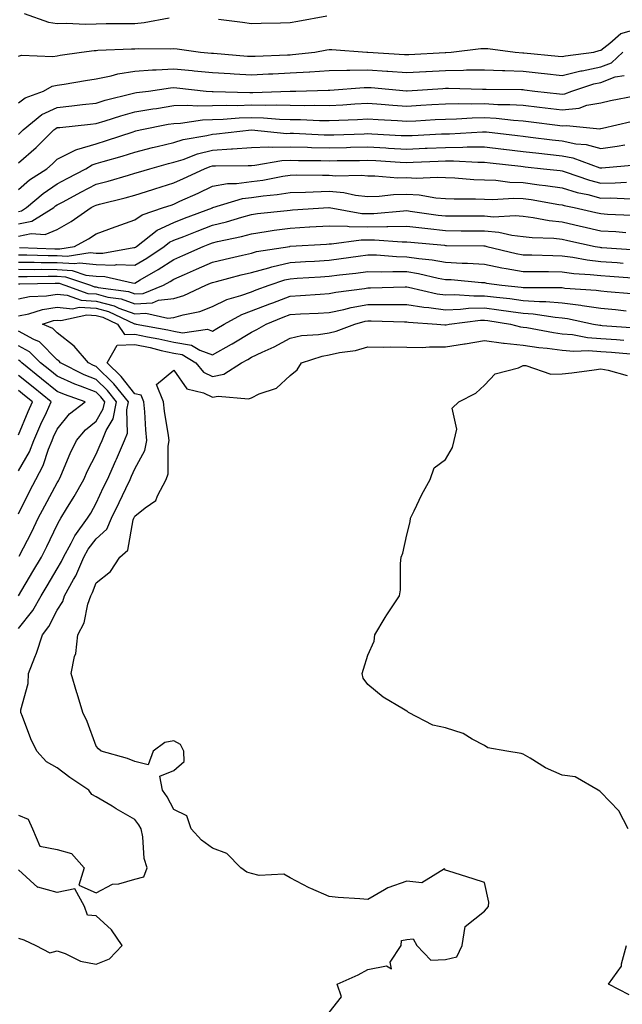
# Model space of a CAD drawing. Units: inches. Extents: x 942083 to 944723, y 7255658 to 7258298.
# Drawn here: x 942278 to 942434, y 7257747 to 7258000 of the extents above; entities that cross this region are included whole.
import ezdxf

# ---------------------------------------------------------------- set-up
doc = ezdxf.new("R2010")
doc.units = ezdxf.units.IN
doc.header["$MEASUREMENT"] = 0
doc.layers.add('Contour_94207255', color=7, linetype='Continuous', true_color=0x043b0d)

msp = doc.modelspace()

# ---------------------------------------------------------------- linework, layer by layer
at = {"layer": 'Contour_94207255'}
for points in [[(942279.5, 7258001.92, 3216), (942285.83, 7257999.7, 3216), (942288.05, 7257999.32, 3216), (942290.53, 7257999.44, 3216), (942295.28, 7257999.15, 3216), (942298.05, 7257999.24, 3216), (942300.67, 7257999.3, 3216), (942305.42, 7257999.29, 3216), (942308.05, 7257999.35, 3216), (942310.43, 7257999.54, 3216), (942316.91, 7258000.78, 3216)], [(942329.56, 7258000.41, 3216), (942335.77, 7257999.64, 3216), (942338.05, 7257999.32, 3216), (942340.55, 7257999.42, 3216), (942345.58, 7257999.45, 3216), (942348.05, 7257999.55, 3216), (942350.04, 7257999.93, 3216), (942357.45, 7258001.32, 3216)], [(942278.05, 7257990.87, 3215), (942278.82, 7257991.15, 3215), (942286.93, 7257990.8, 3215), (942288.05, 7257991.02, 3215), (942288.83, 7257991.14, 3215), (942294.34, 7257991.92, 3215), (942297.59, 7257992.38, 3215), (942298.05, 7257992.4, 3215), (942298.54, 7257992.41, 3215), (942307.16, 7257992.81, 3215), (942308.05, 7257992.83, 3215), (942309.04, 7257992.91, 3215), (942317.18, 7257992.79, 3215), (942318.05, 7257992.87, 3215), (942318.94, 7257992.81, 3215), (942324.94, 7257991.92, 3215), (942327.81, 7257991.68, 3215), (942328.05, 7257991.66, 3215), (942328.33, 7257991.64, 3215), (942337.07, 7257990.94, 3215), (942338.05, 7257990.88, 3215), (942339.05, 7257990.92, 3215), (942347.39, 7257991.26, 3215), (942348.05, 7257991.29, 3215), (942348.65, 7257991.32, 3215), (942354.38, 7257991.92, 3215), (942357.46, 7257992.51, 3215), (942358.05, 7257992.61, 3215), (942358.78, 7257992.65, 3215), (942367.78, 7257991.92, 3215), (942368.06, 7257991.91, 3215), (942377.49, 7257991.36, 3215), (942378.05, 7257991.31, 3215), (942378.62, 7257991.35, 3215), (942387.97, 7257991.84, 3215), (942388.05, 7257991.84, 3215), (942388.13, 7257991.84, 3215), (942389.5, 7257991.92, 3215), (942397.13, 7257992.84, 3215), (942398.05, 7257992.88, 3215), (942398.97, 7257992.84, 3215), (942405.98, 7257991.92, 3215), (942407.93, 7257991.8, 3215), (942408.05, 7257991.79, 3215), (942408.19, 7257991.78, 3215), (942417.03, 7257990.9, 3215), (942418.05, 7257990.79, 3215), (942418.96, 7257991.01, 3215), (942426.25, 7257991.92, 3215), (942427.58, 7257992.39, 3215), (942428.05, 7257992.43, 3215), (942430.36, 7257994.23, 3215), (942433.22, 7257996.75, 3215), (942438.05, 7257998.08, 3215)], [(942278.05, 7257978.87, 3214), (942279.79, 7257980.18, 3214), (942284.54, 7257981.92, 3214), (942286.79, 7257983.18, 3214), (942288.05, 7257983.43, 3214), (942289.84, 7257983.71, 3214), (942295.35, 7257984.62, 3214), (942298.05, 7257985.03, 3214), (942301.96, 7257985.83, 3214), (942303.63, 7257986.34, 3214), (942308.05, 7257987.04, 3214), (942312.6, 7257987.37, 3214), (942313.49, 7257987.36, 3214), (942318.05, 7257987.65, 3214), (942322.77, 7257987.2, 3214), (942323.29, 7257987.16, 3214), (942328.05, 7257986.7, 3214), (942332.55, 7257986.42, 3214), (942333.59, 7257986.38, 3214), (942338.05, 7257986.12, 3214), (942342.45, 7257986.32, 3214), (942343.59, 7257986.38, 3214), (942348.05, 7257986.59, 3214), (942353.02, 7257986.89, 3214), (942353.08, 7257986.89, 3214), (942358.05, 7257987.22, 3214), (942362.65, 7257987.32, 3214), (942363.42, 7257987.29, 3214), (942368.05, 7257987.39, 3214), (942372.93, 7257987.04, 3214), (942373.16, 7257987.03, 3214), (942378.05, 7257986.66, 3214), (942383.01, 7257986.96, 3214), (942383.09, 7257986.96, 3214), (942388.05, 7257987.25, 3214), (942392.66, 7257987.31, 3214), (942393.48, 7257987.35, 3214), (942398.05, 7257987.41, 3214), (942402.73, 7257987.24, 3214), (942403.34, 7257987.21, 3214), (942408.05, 7257987.06, 3214), (942412.66, 7257986.53, 3214), (942413.56, 7257986.41, 3214), (942418.05, 7257985.89, 3214), (942422.87, 7257987.1, 3214), (942423.27, 7257987.14, 3214), (942428.05, 7257988.12, 3214), (942430.77, 7257989.2, 3214), (942433.67, 7257991.92, 3214)], [(942278.05, 7257970.77, 3213), (942278.67, 7257971.3, 3213), (942279.29, 7257971.92, 3213), (942284.12, 7257975.85, 3213), (942288.05, 7257977.73, 3213), (942291.83, 7257978.14, 3213), (942294.59, 7257978.46, 3213), (942298.05, 7257978.84, 3213), (942300.42, 7257979.55, 3213), (942307.39, 7257981.26, 3213), (942308.05, 7257981.44, 3213), (942308.46, 7257981.51, 3213), (942311.52, 7257981.92, 3213), (942317.21, 7257982.76, 3213), (942318.05, 7257982.82, 3213), (942318.87, 7257982.74, 3213), (942326.42, 7257981.92, 3213), (942327.91, 7257981.78, 3213), (942328.05, 7257981.79, 3213), (942328.18, 7257981.79, 3213), (942337.66, 7257981.53, 3213), (942338.05, 7257981.54, 3213), (942338.43, 7257981.54, 3213), (942348.03, 7257981.9, 3213), (942348.05, 7257981.9, 3213), (942348.07, 7257981.9, 3213), (942349.46, 7257981.92, 3213), (942357.86, 7257982.11, 3213), (942358.05, 7257982.12, 3213), (942358.26, 7257982.13, 3213), (942367.12, 7257982.85, 3213), (942368.05, 7257982.87, 3213), (942368.93, 7257982.8, 3213), (942377.97, 7257982, 3213), (942378.13, 7257982, 3213), (942387.36, 7257982.61, 3213), (942388.05, 7257982.66, 3213), (942388.8, 7257982.67, 3213), (942397.57, 7257982.4, 3213), (942398.05, 7257982.41, 3213), (942398.52, 7257982.39, 3213), (942407.65, 7257982.32, 3213), (942408.05, 7257982.31, 3213), (942408.4, 7257982.27, 3213), (942411.06, 7257981.92, 3213), (942417.36, 7257981.23, 3213), (942418.05, 7257981.15, 3213), (942418.74, 7257981.23, 3213), (942420.61, 7257981.92, 3213), (942426.22, 7257983.75, 3213), (942428.05, 7257984.12, 3213), (942431.69, 7257985.56, 3213), (942434.03, 7257985.94, 3213)], [(942278.05, 7257963.44, 3212), (942282.61, 7257967.36, 3212), (942287.17, 7257971.92, 3212), (942287.66, 7257972.31, 3212), (942288.05, 7257972.5, 3212), (942288.7, 7257972.57, 3212), (942296.59, 7257973.38, 3212), (942298.05, 7257973.55, 3212), (942300.36, 7257974.23, 3212), (942304.43, 7257975.54, 3212), (942308.05, 7257976.53, 3212), (942312.64, 7257977.33, 3212), (942313.6, 7257977.47, 3212), (942318.05, 7257978.19, 3212), (942321.66, 7257978.31, 3212), (942324.21, 7257978.08, 3212), (942328.05, 7257978.17, 3212), (942331.67, 7257978.3, 3212), (942334.36, 7257978.23, 3212), (942338.05, 7257978.34, 3212), (942341.71, 7257978.26, 3212), (942344.49, 7257978.36, 3212), (942348.05, 7257978.28, 3212), (942351.76, 7257978.21, 3212), (942354.39, 7257978.26, 3212), (942358.05, 7257978.19, 3212), (942361.59, 7257978.38, 3212), (942364.72, 7257978.59, 3212), (942368.05, 7257978.77, 3212), (942371.43, 7257978.54, 3212), (942374.44, 7257978.31, 3212), (942378.05, 7257978.06, 3212), (942381.69, 7257978.28, 3212), (942384.56, 7257978.43, 3212), (942388.05, 7257978.63, 3212), (942391.27, 7257978.7, 3212), (942394.75, 7257978.62, 3212), (942398.05, 7257978.68, 3212), (942401.49, 7257978.48, 3212), (942404.6, 7257978.47, 3212), (942408.05, 7257978.26, 3212), (942412.22, 7257977.75, 3212), (942413.71, 7257977.58, 3212), (942418.05, 7257977.06, 3212), (942422.43, 7257977.54, 3212), (942424.4, 7257978.27, 3212), (942428.05, 7257978.92, 3212), (942430.51, 7257979.46, 3212), (942436.78, 7257980.65, 3212)], [(942278.05, 7257956.6, 3211), (942280.93, 7257959.04, 3211), (942285.38, 7257961.92, 3211), (942286.82, 7257963.15, 3211), (942288.05, 7257964.37, 3211), (942292.88, 7257966.75, 3211), (942293.09, 7257966.88, 3211), (942298.05, 7257968.37, 3211), (942300.78, 7257969.19, 3211), (942307.58, 7257971.45, 3211), (942308.05, 7257971.6, 3211), (942308.3, 7257971.67, 3211), (942309.44, 7257971.92, 3211), (942316.59, 7257973.38, 3211), (942318.05, 7257973.61, 3211), (942319.8, 7257973.67, 3211), (942325.47, 7257974.5, 3211), (942328.05, 7257974.56, 3211), (942330.78, 7257974.65, 3211), (942334.93, 7257975.04, 3211), (942338.05, 7257975.12, 3211), (942341.18, 7257975.05, 3211), (942345.26, 7257974.71, 3211), (942348.05, 7257974.64, 3211), (942350.74, 7257974.61, 3211), (942355.62, 7257974.35, 3211), (942358.05, 7257974.31, 3211), (942360.57, 7257974.44, 3211), (942365.34, 7257974.63, 3211), (942368.05, 7257974.78, 3211), (942370.73, 7257974.6, 3211), (942375.66, 7257974.31, 3211), (942378.05, 7257974.15, 3211), (942380.41, 7257974.28, 3211), (942385.4, 7257974.57, 3211), (942388.05, 7257974.71, 3211), (942390.9, 7257974.77, 3211), (942394.94, 7257975.03, 3211), (942398.05, 7257975.08, 3211), (942401.05, 7257974.92, 3211), (942405.55, 7257974.42, 3211), (942408.05, 7257974.26, 3211), (942410.14, 7257974.01, 3211), (942416.86, 7257973.11, 3211), (942418.05, 7257972.96, 3211), (942419.22, 7257973.09, 3211), (942427.76, 7257972.21, 3211), (942428.05, 7257972.27, 3211), (942428.5, 7257972.37, 3211), (942435.85, 7257974.12, 3211)], [(942278.05, 7257950.94, 3210), (942278.86, 7257951.11, 3210), (942280.17, 7257951.92, 3210), (942284.41, 7257955.56, 3210), (942288.05, 7257958.06, 3210), (942290.57, 7257959.4, 3210), (942295.42, 7257961.92, 3210), (942297.04, 7257962.93, 3210), (942298.05, 7257963.23, 3210), (942299.92, 7257963.79, 3210), (942304.8, 7257965.17, 3210), (942308.05, 7257966.2, 3210), (942312.59, 7257967.38, 3210), (942313.77, 7257967.64, 3210), (942318.05, 7257968.7, 3210), (942320.51, 7257969.46, 3210), (942326.59, 7257970.46, 3210), (942328.05, 7257970.82, 3210), (942329.09, 7257970.88, 3210), (942338.05, 7257971.92, 3210), (942347.16, 7257971.03, 3210), (942348.05, 7257971.06, 3210), (942348.93, 7257971.04, 3210), (942356.8, 7257970.67, 3210), (942358.05, 7257970.64, 3210), (942359.3, 7257970.67, 3210), (942367.06, 7257970.93, 3210), (942368.05, 7257970.95, 3210), (942369.07, 7257970.9, 3210), (942376.64, 7257970.51, 3210), (942378.05, 7257970.44, 3210), (942379.48, 7257970.49, 3210), (942387.01, 7257970.88, 3210), (942388.05, 7257970.92, 3210), (942389.05, 7257970.92, 3210), (942397.58, 7257971.45, 3210), (942398.05, 7257971.45, 3210), (942398.58, 7257971.39, 3210), (942406.59, 7257970.46, 3210), (942408.05, 7257970.3, 3210), (942409.89, 7257970.08, 3210), (942415.5, 7257969.37, 3210), (942418.05, 7257969.07, 3210), (942421.6, 7257968.37, 3210), (942424.26, 7257968.13, 3210), (942428.05, 7257967.14, 3210), (942432.25, 7257967.72, 3210), (942434.24, 7257968.11, 3210)], [(942278.05, 7257947.76, 3209), (942281.51, 7257948.46, 3209), (942287.14, 7257951.92, 3209), (942287.63, 7257952.34, 3209), (942288.05, 7257952.63, 3209), (942289.57, 7257953.44, 3209), (942294.1, 7257955.87, 3209), (942298.05, 7257957.94, 3209), (942301.21, 7257958.76, 3209), (942306.43, 7257960.3, 3209), (942308.05, 7257960.75, 3209), (942308.94, 7257961.03, 3209), (942311.94, 7257961.92, 3209), (942316.71, 7257963.26, 3209), (942318.05, 7257963.59, 3209), (942320.46, 7257964.33, 3209), (942324.19, 7257965.78, 3209), (942328.05, 7257966.73, 3209), (942332.95, 7257967.02, 3209), (942333.17, 7257967.04, 3209), (942338.05, 7257967.35, 3209), (942342.42, 7257967.55, 3209), (942343.57, 7257967.44, 3209), (942348.05, 7257967.58, 3209), (942352.5, 7257967.47, 3209), (942353.55, 7257967.42, 3209), (942358.05, 7257967.3, 3209), (942362.57, 7257967.4, 3209), (942363.57, 7257967.44, 3209), (942368.05, 7257967.55, 3209), (942372.69, 7257967.28, 3209), (942373.37, 7257967.24, 3209), (942378.05, 7257966.99, 3209), (942382.78, 7257967.19, 3209), (942383.35, 7257967.22, 3209), (942388.05, 7257967.43, 3209), (942392.52, 7257967.45, 3209), (942393.65, 7257967.52, 3209), (942398.05, 7257967.54, 3209), (942403, 7257966.97, 3209), (942403.09, 7257966.96, 3209), (942408.05, 7257966.39, 3209), (942412.04, 7257965.91, 3209), (942414.29, 7257965.68, 3209), (942418.05, 7257965.25, 3209), (942420.83, 7257964.7, 3209), (942427.8, 7257962.17, 3209), (942428.05, 7257962.11, 3209), (942428.26, 7257962.13, 3209), (942437.01, 7257962.96, 3209)], [(942278.05, 7257944.58, 3208), (942281.37, 7257945.24, 3208), (942284.99, 7257944.98, 3208), (942288.05, 7257946.24, 3208), (942291.66, 7257948.31, 3208), (942296.8, 7257951.92, 3208), (942297.61, 7257952.36, 3208), (942298.05, 7257952.58, 3208), (942298.95, 7257952.82, 3208), (942305.57, 7257954.4, 3208), (942308.05, 7257955.08, 3208), (942312.71, 7257956.58, 3208), (942313.22, 7257956.75, 3208), (942318.05, 7257958.25, 3208), (942320.57, 7257959.4, 3208), (942325.97, 7257961.92, 3208), (942327.46, 7257962.51, 3208), (942328.05, 7257962.64, 3208), (942328.82, 7257962.69, 3208), (942337.24, 7257962.73, 3208), (942338.05, 7257962.78, 3208), (942338.95, 7257962.82, 3208), (942345.93, 7257964.04, 3208), (942348.05, 7257964.12, 3208), (942350.19, 7257964.06, 3208), (942355.96, 7257964.01, 3208), (942358.05, 7257963.96, 3208), (942360.14, 7257964.01, 3208), (942365.89, 7257964.08, 3208), (942368.05, 7257964.13, 3208), (942370.14, 7257964.01, 3208), (942376.34, 7257963.63, 3208), (942378.05, 7257963.53, 3208), (942379.74, 7257963.61, 3208), (942386.12, 7257963.85, 3208), (942388.05, 7257963.94, 3208), (942390.07, 7257963.94, 3208), (942396.37, 7257963.6, 3208), (942398.05, 7257963.61, 3208), (942399.56, 7257963.43, 3208), (942407.42, 7257962.55, 3208), (942408.05, 7257962.48, 3208), (942408.55, 7257962.42, 3208), (942413.3, 7257961.92, 3208), (942417.56, 7257961.43, 3208), (942418.05, 7257961.35, 3208), (942418.85, 7257961.12, 3208), (942425.12, 7257958.99, 3208), (942428.05, 7257958.23, 3208), (942431.7, 7257958.27, 3208), (942434.61, 7257958.48, 3208)], [(942278.36, 7257941.61, 3207), (942287.45, 7257941.32, 3207), (942288.05, 7257941.31, 3207), (942288.69, 7257941.28, 3207), (942292.51, 7257941.92, 3207), (942296.11, 7257943.86, 3207), (942298.05, 7257945.17, 3207), (942302.98, 7257946.99, 3207), (942303.19, 7257947.06, 3207), (942308.05, 7257948.74, 3207), (942309.91, 7257950.06, 3207), (942315.39, 7257951.92, 3207), (942317.39, 7257952.58, 3207), (942318.05, 7257952.79, 3207), (942319.66, 7257953.53, 3207), (942324.31, 7257955.66, 3207), (942328.05, 7257957.4, 3207), (942331.88, 7257958.09, 3207), (942334.23, 7257958.1, 3207), (942338.05, 7257958.61, 3207), (942340.97, 7257959, 3207), (942346.11, 7257959.98, 3207), (942348.05, 7257960.27, 3207), (942349.66, 7257960.31, 3207), (942356.38, 7257960.25, 3207), (942358.05, 7257960.29, 3207), (942359.84, 7257960.13, 3207), (942366.37, 7257960.24, 3207), (942368.05, 7257960.05, 3207), (942369.88, 7257960.09, 3207), (942375.73, 7257959.6, 3207), (942378.05, 7257959.64, 3207), (942380.46, 7257959.51, 3207), (942385.92, 7257959.79, 3207), (942388.05, 7257959.64, 3207), (942390.41, 7257959.56, 3207), (942395.32, 7257959.19, 3207), (942398.05, 7257959.09, 3207), (942401, 7257958.97, 3207), (942404.62, 7257958.49, 3207), (942408.05, 7257958.38, 3207), (942412.16, 7257957.81, 3207), (942413.75, 7257957.62, 3207), (942418.05, 7257957, 3207), (942421.97, 7257955.84, 3207), (942424.72, 7257955.25, 3207), (942428.05, 7257954.38, 3207), (942430.55, 7257954.42, 3207), (942435.79, 7257954.18, 3207)], [(942278.05, 7257939.75, 3206), (942280.24, 7257939.73, 3206), (942285.69, 7257939.56, 3206), (942288.05, 7257939.55, 3206), (942290.6, 7257939.37, 3206), (942296.51, 7257940.38, 3206), (942298.05, 7257940.2, 3206), (942299.81, 7257940.16, 3206), (942307.81, 7257941.68, 3206), (942308.05, 7257941.67, 3206), (942308.21, 7257941.76, 3206), (942308.44, 7257941.92, 3206), (942313.83, 7257946.14, 3206), (942318.05, 7257948.07, 3206), (942320.81, 7257949.16, 3206), (942328.02, 7257951.89, 3206), (942328.05, 7257951.9, 3206), (942328.06, 7257951.91, 3206), (942328.11, 7257951.92, 3206), (942335.75, 7257954.22, 3206), (942338.05, 7257954.53, 3206), (942341.07, 7257954.94, 3206), (942344.69, 7257955.28, 3206), (942348.05, 7257955.78, 3206), (942352.01, 7257955.88, 3206), (942353.97, 7257956, 3206), (942358.05, 7257956.11, 3206), (942361.9, 7257955.77, 3206), (942364.84, 7257955.13, 3206), (942368.05, 7257954.78, 3206), (942370.97, 7257954.84, 3206), (942374.67, 7257955.3, 3206), (942378.05, 7257955.36, 3206), (942381.3, 7257955.17, 3206), (942385.54, 7257954.43, 3206), (942388.05, 7257954.25, 3206), (942390.3, 7257954.17, 3206), (942395.79, 7257954.18, 3206), (942398.05, 7257954.1, 3206), (942400.15, 7257954.02, 3206), (942405.64, 7257954.33, 3206), (942408.05, 7257954.25, 3206), (942410.1, 7257953.97, 3206), (942417.22, 7257952.75, 3206), (942418.05, 7257952.63, 3206), (942418.6, 7257952.47, 3206), (942421.17, 7257951.92, 3206), (942426.77, 7257950.64, 3206), (942428.05, 7257950.36, 3206), (942429.73, 7257950.24, 3206), (942436.06, 7257949.93, 3206)], [(942278.05, 7257937.89, 3205), (942282.11, 7257937.86, 3205), (942283.93, 7257937.8, 3205), (942288.05, 7257937.77, 3205), (942292.49, 7257937.48, 3205), (942293.83, 7257937.7, 3205), (942298.05, 7257937.22, 3205), (942302.84, 7257937.13, 3205), (942303.35, 7257937.22, 3205), (942308.05, 7257937.08, 3205), (942311.09, 7257938.88, 3205), (942315.59, 7257941.92, 3205), (942316.97, 7257943, 3205), (942318.05, 7257943.5, 3205), (942320.64, 7257944.51, 3205), (942324.09, 7257945.88, 3205), (942328.05, 7257947.39, 3205), (942331.68, 7257948.29, 3205), (942335.61, 7257949.48, 3205), (942338.05, 7257950.13, 3205), (942339.61, 7257950.36, 3205), (942347.3, 7257951.17, 3205), (942348.05, 7257951.27, 3205), (942348.67, 7257951.3, 3205), (942357.96, 7257951.92, 3205), (942358.08, 7257951.92, 3205), (942366.53, 7257950.4, 3205), (942368.05, 7257950.37, 3205), (942369.58, 7257950.39, 3205), (942377.25, 7257951.12, 3205), (942378.05, 7257951.13, 3205), (942378.95, 7257951.02, 3205), (942386.12, 7257949.99, 3205), (942388.05, 7257949.77, 3205), (942390.22, 7257949.75, 3205), (942395.89, 7257949.76, 3205), (942398.05, 7257949.75, 3205), (942400.4, 7257949.57, 3205), (942406.02, 7257949.89, 3205), (942408.05, 7257949.67, 3205), (942410.61, 7257949.36, 3205), (942414.7, 7257948.57, 3205), (942418.05, 7257948.21, 3205), (942422.84, 7257947.13, 3205), (942423.19, 7257947.06, 3205), (942428.05, 7257945.97, 3205), (942431.86, 7257945.73, 3205), (942434.47, 7257945.5, 3205)], [(942278.05, 7257936.02, 3204), (942282.12, 7257935.99, 3204), (942283.94, 7257936.03, 3204), (942288.05, 7257936, 3204), (942291.87, 7257935.74, 3204), (942295.43, 7257934.54, 3204), (942298.05, 7257934.24, 3204), (942300.33, 7257934.2, 3204), (942307.47, 7257932.5, 3204), (942308.05, 7257932.48, 3204), (942309.44, 7257933.31, 3204), (942314.03, 7257935.94, 3204), (942318.05, 7257938.59, 3204), (942320.37, 7257939.6, 3204), (942325.61, 7257941.92, 3204), (942327.36, 7257942.61, 3204), (942328.05, 7257942.88, 3204), (942329.32, 7257943.19, 3204), (942335.48, 7257944.49, 3204), (942338.05, 7257945.18, 3204), (942341.85, 7257945.72, 3204), (942343.91, 7257946.06, 3204), (942348.05, 7257946.6, 3204), (942353.04, 7257946.93, 3204), (942353.06, 7257946.93, 3204), (942358.05, 7257947.25, 3204), (942362.84, 7257947.13, 3204), (942363.2, 7257947.07, 3204), (942368.05, 7257946.99, 3204), (942372.93, 7257947.04, 3204), (942373.2, 7257947.07, 3204), (942378.05, 7257947.13, 3204), (942382.71, 7257946.58, 3204), (942383.47, 7257946.5, 3204), (942388.05, 7257945.98, 3204), (942392.08, 7257945.95, 3204), (942394.05, 7257945.92, 3204), (942398.05, 7257945.89, 3204), (942401.74, 7257945.61, 3204), (942405.16, 7257944.81, 3204), (942408.05, 7257944.51, 3204), (942410.34, 7257944.21, 3204), (942415.96, 7257944.01, 3204), (942418.05, 7257943.79, 3204), (942419.57, 7257943.44, 3204), (942426.57, 7257941.92, 3204), (942427.82, 7257941.69, 3204), (942428.05, 7257941.66, 3204), (942428.33, 7257941.64, 3204), (942437.16, 7257941.03, 3204)], [(942278.05, 7257934.17, 3203), (942280.28, 7257934.15, 3203), (942285.73, 7257934.24, 3203), (942288.05, 7257934.22, 3203), (942290.21, 7257934.08, 3203), (942296.6, 7257931.92, 3203), (942297.67, 7257931.54, 3203), (942298.05, 7257931.52, 3203), (942298.6, 7257931.37, 3203), (942306.4, 7257930.27, 3203), (942308.05, 7257929.67, 3203), (942310.16, 7257929.81, 3203), (942315.44, 7257931.92, 3203), (942317.1, 7257932.87, 3203), (942318.05, 7257933.49, 3203), (942320.82, 7257934.69, 3203), (942323.94, 7257936.03, 3203), (942328.05, 7257937.84, 3203), (942331.32, 7257938.65, 3203), (942335.8, 7257939.67, 3203), (942338.05, 7257940.22, 3203), (942339.39, 7257940.58, 3203), (942347.93, 7257941.92, 3203), (942348.03, 7257941.94, 3203), (942348.07, 7257941.94, 3203), (942357.43, 7257942.54, 3203), (942358.05, 7257942.57, 3203), (942358.69, 7257942.56, 3203), (942366.34, 7257943.63, 3203), (942368.05, 7257943.6, 3203), (942369.75, 7257943.62, 3203), (942376.85, 7257943.12, 3203), (942378.05, 7257943.14, 3203), (942379.13, 7257943, 3203), (942387.74, 7257942.23, 3203), (942388.05, 7257942.19, 3203), (942388.32, 7257942.19, 3203), (942397.92, 7257942.05, 3203), (942398.05, 7257942.05, 3203), (942398.17, 7257942.04, 3203), (942398.66, 7257941.92, 3203), (942406.23, 7257940.1, 3203), (942408.05, 7257939.77, 3203), (942410.23, 7257939.74, 3203), (942415.69, 7257939.56, 3203), (942418.05, 7257939.53, 3203), (942420.81, 7257939.16, 3203), (942424.56, 7257938.43, 3203), (942428.05, 7257938.02, 3203), (942432.23, 7257937.74, 3203), (942433.77, 7257937.64, 3203)], [(942278.05, 7257932.3, 3202), (942278.43, 7257932.3, 3202), (942287.51, 7257932.46, 3202), (942288.05, 7257932.46, 3202), (942288.55, 7257932.42, 3202), (942290.03, 7257931.92, 3202), (942295.93, 7257929.8, 3202), (942298.05, 7257929.67, 3202), (942301.1, 7257928.87, 3202), (942304.52, 7257928.39, 3202), (942308.05, 7257927.11, 3202), (942312.56, 7257927.41, 3202), (942314.17, 7257928.04, 3202), (942318.05, 7257928.53, 3202), (942320.67, 7257929.3, 3202), (942326.33, 7257931.92, 3202), (942327.53, 7257932.44, 3202), (942328.05, 7257932.66, 3202), (942329.04, 7257932.91, 3202), (942335.4, 7257934.57, 3202), (942338.05, 7257935.21, 3202), (942342.57, 7257936.44, 3202), (942343.28, 7257936.69, 3202), (942348.05, 7257937.76, 3202), (942351.96, 7257938.01, 3202), (942354.27, 7257938.14, 3202), (942358.05, 7257938.38, 3202), (942361.19, 7257938.78, 3202), (942365.56, 7257939.43, 3202), (942368.05, 7257939.76, 3202), (942370.26, 7257939.71, 3202), (942375.44, 7257939.31, 3202), (942378.05, 7257939.25, 3202), (942381.19, 7257938.78, 3202), (942384.58, 7257938.45, 3202), (942388.05, 7257937.85, 3202), (942392.36, 7257937.61, 3202), (942393.71, 7257937.58, 3202), (942398.05, 7257937.34, 3202), (942402.56, 7257936.43, 3202), (942403.7, 7257936.27, 3202), (942408.05, 7257935.47, 3202), (942411.56, 7257935.43, 3202), (942414.52, 7257935.45, 3202), (942418.05, 7257935.4, 3202), (942421.11, 7257934.98, 3202), (942425.25, 7257934.72, 3202), (942428.05, 7257934.39, 3202), (942430.36, 7257934.23, 3202), (942436.11, 7257933.86, 3202)], [(942278.05, 7257928.42, 3201), (942280.95, 7257929.02, 3201), (942285.32, 7257929.19, 3201), (942288.05, 7257929.61, 3201), (942290.64, 7257929.33, 3201), (942294.18, 7257928.05, 3201), (942298.05, 7257927.83, 3201), (942302.74, 7257926.61, 3201), (942303.92, 7257926.05, 3201), (942308.05, 7257924.55, 3201), (942310.86, 7257924.73, 3201), (942316.54, 7257923.43, 3201), (942318.05, 7257923.63, 3201), (942320.46, 7257924.33, 3201), (942324.78, 7257925.19, 3201), (942328.05, 7257926.44, 3201), (942331.76, 7257928.21, 3201), (942335.37, 7257929.24, 3201), (942338.05, 7257930.23, 3201), (942339.27, 7257930.7, 3201), (942342.66, 7257931.92, 3201), (942346.69, 7257933.28, 3201), (942348.05, 7257933.59, 3201), (942349.84, 7257933.71, 3201), (942355.85, 7257934.12, 3201), (942358.05, 7257934.25, 3201), (942360.73, 7257934.6, 3201), (942364.91, 7257935.06, 3201), (942368.05, 7257935.48, 3201), (942371.53, 7257935.4, 3201), (942374.48, 7257935.49, 3201), (942378.05, 7257935.42, 3201), (942381.09, 7257934.96, 3201), (942386.19, 7257933.78, 3201), (942388.05, 7257933.44, 3201), (942389.5, 7257933.37, 3201), (942397.33, 7257932.64, 3201), (942398.05, 7257932.59, 3201), (942398.62, 7257932.49, 3201), (942402.56, 7257931.92, 3201), (942407.54, 7257931.41, 3201), (942408.05, 7257931.34, 3201), (942408.67, 7257931.3, 3201), (942417.47, 7257931.34, 3201), (942418.05, 7257931.3, 3201), (942418.76, 7257931.21, 3201), (942426.8, 7257930.67, 3201), (942428.05, 7257930.48, 3201), (942429.63, 7257930.34, 3201), (942435.96, 7257929.83, 3201)], [(942278.05, 7257924.03, 3200), (942280.71, 7257924.58, 3200), (942284.26, 7257925.71, 3200), (942288.05, 7257926.3, 3200), (942292.01, 7257925.88, 3200), (942293.73, 7257926.24, 3200), (942298.05, 7257925.98, 3200), (942301.27, 7257925.14, 3200), (942307.95, 7257922.02, 3200), (942308.05, 7257921.99, 3200), (942308.12, 7257921.99, 3200), (942308.42, 7257921.92, 3200), (942316.55, 7257920.42, 3200), (942318.05, 7257920.07, 3200), (942320.27, 7257919.7, 3200), (942326.73, 7257920.6, 3200), (942328.05, 7257920.13, 3200), (942329.19, 7257920.78, 3200), (942331.04, 7257921.92, 3200), (942335.58, 7257924.39, 3200), (942338.05, 7257925.3, 3200), (942342.82, 7257927.15, 3200), (942343.55, 7257927.42, 3200), (942348.05, 7257929.09, 3200), (942350.72, 7257929.25, 3200), (942355.78, 7257929.65, 3200), (942358.05, 7257929.79, 3200), (942359.81, 7257930.16, 3200), (942367.19, 7257931.06, 3200), (942368.05, 7257931.22, 3200), (942368.75, 7257931.22, 3200), (942377.66, 7257931.53, 3200), (942378.05, 7257931.53, 3200), (942378.52, 7257931.45, 3200), (942385.86, 7257929.73, 3200), (942388.05, 7257929.43, 3200), (942390.46, 7257929.51, 3200), (942395.3, 7257929.17, 3200), (942398.05, 7257929.23, 3200), (942401.13, 7257928.84, 3200), (942404.61, 7257928.48, 3200), (942408.05, 7257928.01, 3200), (942412.23, 7257927.74, 3200), (942413.87, 7257927.74, 3200), (942418.05, 7257927.42, 3200), (942422.91, 7257926.78, 3200), (942423.26, 7257926.71, 3200), (942428.05, 7257925.98, 3200), (942431.78, 7257925.65, 3200), (942434.6, 7257925.37, 3200)], [(942278.05, 7257843.52, 3199), (942281.76, 7257848.21, 3199), (942283.88, 7257851.92, 3199), (942285.43, 7257854.54, 3199), (942288.05, 7257858.92, 3199), (942289.17, 7257860.8, 3199), (942289.65, 7257861.92, 3199), (942291.66, 7257865.53, 3199), (942292.58, 7257867.39, 3199), (942295.89, 7257871.92, 3199), (942296.7, 7257873.27, 3199), (942298.05, 7257875.79, 3199), (942300.01, 7257879.96, 3199), (942300.96, 7257881.92, 3199), (942303.15, 7257886.82, 3199), (942303.29, 7257887.16, 3199), (942305.38, 7257891.92, 3199), (942306.15, 7257893.82, 3199), (942305.97, 7257899.84, 3199), (942306.41, 7257901.92, 3199), (942302.67, 7257906.54, 3199), (942298.05, 7257911, 3199), (942297.39, 7257911.26, 3199), (942296.07, 7257911.92, 3199), (942292.39, 7257916.26, 3199), (942288.05, 7257919.7, 3199), (942286.95, 7257920.82, 3199), (942284.25, 7257921.92, 3199), (942287.13, 7257922.84, 3199), (942288.05, 7257922.97, 3199), (942289.01, 7257922.88, 3199), (942295.69, 7257924.28, 3199), (942298.05, 7257924.15, 3199), (942299.81, 7257923.68, 3199), (942303.58, 7257921.92, 3199), (942305.34, 7257919.21, 3199), (942308.05, 7257919.34, 3199), (942311.32, 7257918.65, 3199), (942314.24, 7257918.11, 3199), (942318.05, 7257917.24, 3199), (942322.61, 7257916.48, 3199), (942324.78, 7257915.19, 3199), (942328.05, 7257914.01, 3199), (942332.89, 7257916.76, 3199), (942333.1, 7257916.87, 3199), (942338.05, 7257919.88, 3199), (942339.44, 7257920.53, 3199), (942341.82, 7257921.92, 3199), (942346.26, 7257923.71, 3199), (942348.05, 7257924.37, 3199), (942350.66, 7257924.53, 3199), (942355.25, 7257924.72, 3199), (942358.05, 7257924.9, 3199), (942361.82, 7257925.69, 3199), (942363.76, 7257926.21, 3199), (942368.05, 7257926.99, 3199), (942373.12, 7257926.99, 3199), (942378.05, 7257927, 3199), (942382.42, 7257926.29, 3199), (942383.77, 7257926.2, 3199), (942388.05, 7257925.6, 3199), (942391.86, 7257925.73, 3199), (942393.97, 7257926, 3199), (942398.05, 7257926.1, 3199), (942401.76, 7257925.63, 3199), (942404.84, 7257925.13, 3199), (942408.05, 7257924.69, 3199), (942410.65, 7257924.52, 3199), (942416.3, 7257923.67, 3199), (942418.05, 7257923.53, 3199), (942419.48, 7257923.35, 3199), (942426.15, 7257921.92, 3199), (942427.75, 7257921.62, 3199), (942428.05, 7257921.6, 3199), (942428.4, 7257921.57, 3199), (942437.05, 7257920.92, 3199)], [(942278.05, 7257795.43, 3198), (942280.6, 7257794.47, 3198), (942281.67, 7257791.92, 3198), (942283.58, 7257787.45, 3198), (942288.05, 7257786.6, 3198), (942291.69, 7257785.56, 3198), (942294.98, 7257781.92, 3198), (942293.61, 7257777.48, 3198), (942298.05, 7257775.44, 3198), (942302.3, 7257777.67, 3198), (942303.93, 7257777.8, 3198), (942308.05, 7257778.98, 3198), (942310.38, 7257779.59, 3198), (942311.18, 7257781.92, 3198), (942310.43, 7257784.3, 3198), (942310.08, 7257789.89, 3198), (942309.65, 7257791.92, 3198), (942309.08, 7257792.95, 3198), (942308.05, 7257794.38, 3198), (942303.26, 7257797.13, 3198), (942302.22, 7257797.75, 3198), (942298.05, 7257800.2, 3198), (942296.95, 7257800.82, 3198), (942296.16, 7257801.92, 3198), (942291.26, 7257805.13, 3198), (942288.05, 7257807.68, 3198), (942285.31, 7257809.18, 3198), (942282.77, 7257811.92, 3198), (942281.26, 7257815.13, 3198), (942279.1, 7257820.87, 3198), (942278.67, 7257821.92, 3198), (942278.7, 7257822.57, 3198), (942280.6, 7257829.37, 3198), (942280.69, 7257831.92, 3198), (942282.3, 7257836.17, 3198), (942282.75, 7257837.22, 3198), (942284.26, 7257841.92, 3198), (942285.89, 7257844.08, 3198), (942288.05, 7257848.26, 3198), (942289.48, 7257850.49, 3198), (942289.96, 7257851.92, 3198), (942292.26, 7257856.13, 3198), (942292.85, 7257857.12, 3198), (942294.9, 7257861.92, 3198), (942296.03, 7257863.94, 3198), (942298.05, 7257866.59, 3198), (942300.82, 7257869.15, 3198), (942302.02, 7257871.92, 3198), (942303.97, 7257876, 3198), (942305.7, 7257879.57, 3198), (942306.83, 7257881.92, 3198), (942307.21, 7257882.76, 3198), (942308.05, 7257884.69, 3198), (942310.61, 7257889.36, 3198), (942311.15, 7257891.92, 3198), (942310.83, 7257894.7, 3198), (942310.65, 7257899.32, 3198), (942310.38, 7257901.92, 3198), (942309.71, 7257903.58, 3198), (942308.05, 7257903.97, 3198), (942304.55, 7257908.42, 3198), (942300.91, 7257911.92, 3198), (942303.48, 7257916.49, 3198), (942308.05, 7257916.7, 3198), (942312, 7257915.87, 3198), (942314.83, 7257915.14, 3198), (942318.05, 7257914.41, 3198), (942320.19, 7257914.06, 3198), (942323.77, 7257911.92, 3198), (942325.7, 7257909.57, 3198), (942328.05, 7257908.41, 3198), (942330.97, 7257909, 3198), (942335.53, 7257911.92, 3198), (942337.15, 7257912.82, 3198), (942338.05, 7257913.37, 3198), (942340.82, 7257914.69, 3198), (942343.92, 7257916.05, 3198), (942348.05, 7257918.33, 3198), (942350.99, 7257918.98, 3198), (942355.36, 7257919.23, 3198), (942358.05, 7257919.68, 3198), (942359.88, 7257920.09, 3198), (942364.69, 7257921.92, 3198), (942367.34, 7257922.63, 3198), (942368.05, 7257922.76, 3198), (942368.89, 7257922.76, 3198), (942377.5, 7257922.47, 3198), (942378.05, 7257922.47, 3198), (942378.52, 7257922.39, 3198), (942385.77, 7257921.92, 3198), (942387.84, 7257921.71, 3198), (942388.05, 7257921.71, 3198), (942388.23, 7257921.74, 3198), (942389.02, 7257921.92, 3198), (942397.02, 7257922.95, 3198), (942398.05, 7257922.97, 3198), (942398.98, 7257922.85, 3198), (942404.75, 7257921.92, 3198), (942407.35, 7257921.22, 3198), (942408.05, 7257921.15, 3198), (942408.95, 7257921.02, 3198), (942415.86, 7257919.73, 3198), (942418.05, 7257919.45, 3198), (942420.76, 7257919.21, 3198), (942424.61, 7257918.48, 3198), (942428.05, 7257918.24, 3198), (942432.04, 7257917.93, 3198), (942433.92, 7257917.79, 3198)], [(942278.08, 7257851.95, 3200), (942281.78, 7257858.19, 3200), (942284, 7257861.92, 3200), (942285.35, 7257864.62, 3200), (942288.05, 7257870.26, 3200), (942288.61, 7257871.36, 3200), (942289.01, 7257871.92, 3200), (942290.45, 7257874.32, 3200), (942292.44, 7257877.53, 3200), (942294.87, 7257881.92, 3200), (942295.84, 7257884.13, 3200), (942298.05, 7257888.44, 3200), (942299.13, 7257890.84, 3200), (942299.6, 7257891.92, 3200), (942300.65, 7257894.52, 3200), (942302.42, 7257897.55, 3200), (942303.35, 7257901.92, 3200), (942300.98, 7257904.85, 3200), (942298.05, 7257907.67, 3200), (942294.99, 7257908.86, 3200), (942288.9, 7257911.92, 3200), (942288.51, 7257912.38, 3200), (942288.05, 7257912.75, 3200), (942283.48, 7257917.35, 3200), (942282.01, 7257917.96, 3200), (942278.05, 7257920.11, 3200)], [(942278.26, 7257862.13, 3201), (942281.5, 7257868.47, 3201), (942283.18, 7257871.92, 3201), (942284.82, 7257875.15, 3201), (942288.05, 7257881.05, 3201), (942288.38, 7257881.59, 3201), (942288.57, 7257881.92, 3201), (942288.98, 7257882.85, 3201), (942291.37, 7257888.6, 3201), (942292.98, 7257891.92, 3201), (942295.31, 7257894.66, 3201), (942298.05, 7257896.92, 3201), (942299.9, 7257900.07, 3201), (942300.29, 7257901.92, 3201), (942299.29, 7257903.16, 3201), (942298.05, 7257904.35, 3201), (942294.07, 7257905.9, 3201), (942292.55, 7257906.42, 3201), (942288.05, 7257908.48, 3201), (942286.15, 7257910.02, 3201), (942283.77, 7257911.92, 3201), (942280.92, 7257914.79, 3201), (942278.05, 7257916.35, 3201)], [(942358.05, 7257744.66, 3197), (942361.28, 7257748.69, 3197), (942360.13, 7257751.92, 3197), (942365.57, 7257754.4, 3197), (942368.05, 7257755.71, 3197), (942372.83, 7257756.7, 3197), (942374.1, 7257755.87, 3197), (942373.79, 7257757.66, 3197), (942376.62, 7257761.92, 3197), (942376.74, 7257763.23, 3197), (942378.05, 7257763.48, 3197), (942379.72, 7257763.59, 3197), (942380.67, 7257761.92, 3197), (942384.29, 7257758.16, 3197), (942388.05, 7257758.27, 3197), (942390.96, 7257759.01, 3197), (942392.3, 7257761.92, 3197), (942393.14, 7257766.83, 3197), (942398.05, 7257770.75, 3197), (942398.63, 7257771.34, 3197), (942399.07, 7257771.92, 3197), (942399.17, 7257773.04, 3197), (942398.05, 7257778.14, 3197), (942395.19, 7257779.06, 3197), (942388.9, 7257781.07, 3197), (942388.05, 7257781.34, 3197), (942387.78, 7257781.65, 3197), (942381.94, 7257778.03, 3197), (942378.05, 7257778.46, 3197), (942373.19, 7257776.78, 3197), (942372.37, 7257776.24, 3197), (942368.05, 7257773.8, 3197), (942366.01, 7257773.96, 3197), (942360.44, 7257774.31, 3197), (942358.05, 7257774.53, 3197), (942353.4, 7257776.57, 3197), (942352.89, 7257776.76, 3197), (942348.05, 7257779.35, 3197), (942346.42, 7257780.29, 3197), (942340.02, 7257779.95, 3197), (942338.05, 7257780.44, 3197), (942336.92, 7257780.79, 3197), (942335.35, 7257781.92, 3197), (942331.72, 7257785.59, 3197), (942328.05, 7257786.96, 3197), (942325.19, 7257789.06, 3197), (942322.56, 7257791.92, 3197), (942321.45, 7257795.32, 3197), (942318.05, 7257796.9, 3197), (942316.35, 7257800.22, 3197), (942315.19, 7257801.92, 3197), (942314.48, 7257805.49, 3197), (942318.05, 7257806.96, 3197), (942320.71, 7257809.26, 3197), (942320.64, 7257811.92, 3197), (942319.84, 7257813.71, 3197), (942318.05, 7257814.62, 3197), (942315.75, 7257814.22, 3197), (942312.78, 7257811.92, 3197), (942311.5, 7257808.47, 3197), (942308.05, 7257809.3, 3197), (942306.17, 7257810.04, 3197), (942299.37, 7257811.92, 3197), (942298.69, 7257812.56, 3197), (942298.05, 7257813.26, 3197), (942295.75, 7257819.62, 3197), (942294.61, 7257821.92, 3197), (942293.18, 7257826.79, 3197), (942293.12, 7257826.99, 3197), (942291.6, 7257831.92, 3197), (942292.48, 7257836.35, 3197), (942292.83, 7257837.14, 3197), (942293.34, 7257841.92, 3197), (942294.98, 7257844.99, 3197), (942295.97, 7257849.84, 3197), (942296.68, 7257851.92, 3197), (942297.17, 7257852.8, 3197), (942298.05, 7257855.29, 3197), (942301.74, 7257858.23, 3197), (942304.15, 7257861.92, 3197), (942306.23, 7257863.74, 3197), (942307.62, 7257871.49, 3197), (942307.81, 7257871.92, 3197), (942307.88, 7257872.09, 3197), (942308.05, 7257872.43, 3197), (942310.73, 7257874.6, 3197), (942313.46, 7257876.51, 3197), (942313.85, 7257877.72, 3197), (942316.09, 7257881.92, 3197), (942316.62, 7257883.35, 3197), (942316.59, 7257890.46, 3197), (942316.91, 7257891.92, 3197), (942316.75, 7257893.22, 3197), (942315.65, 7257899.52, 3197), (942315.4, 7257901.92, 3197), (942313.58, 7257906.39, 3197), (942318.05, 7257910.08, 3197), (942321.42, 7257905.29, 3197), (942325.73, 7257904.24, 3197), (942328.05, 7257903.11, 3197), (942329.53, 7257903.4, 3197), (942337.34, 7257902.63, 3197), (942338.05, 7257902.95, 3197), (942340.05, 7257903.92, 3197), (942344.55, 7257905.42, 3197), (942348.05, 7257908.71, 3197), (942349.82, 7257910.15, 3197), (942350.92, 7257911.92, 3197), (942356.3, 7257913.67, 3197), (942358.05, 7257913.97, 3197), (942360.7, 7257914.57, 3197), (942364.86, 7257915.11, 3197), (942368.05, 7257916.04, 3197), (942372.1, 7257915.97, 3197), (942373.95, 7257916.02, 3197), (942378.05, 7257915.95, 3197), (942382.04, 7257915.91, 3197), (942383.9, 7257916.07, 3197), (942388.05, 7257916.04, 3197), (942392.94, 7257916.81, 3197), (942393.14, 7257916.83, 3197), (942398.05, 7257917.71, 3197), (942402.94, 7257917.03, 3197), (942403.12, 7257916.99, 3197), (942408.05, 7257916.48, 3197), (942412.04, 7257915.91, 3197), (942414.24, 7257915.73, 3197), (942418.05, 7257915.24, 3197), (942421.11, 7257914.98, 3197), (942424.86, 7257915.11, 3197), (942428.05, 7257914.89, 3197), (942430.8, 7257914.67, 3197), (942435.72, 7257914.25, 3197)], [(942278.05, 7257873.02, 3202), (942280.98, 7257878.99, 3202), (942282.54, 7257881.92, 3202), (942284.44, 7257885.53, 3202), (942285.8, 7257889.67, 3202), (942286.71, 7257891.92, 3202), (942287.11, 7257892.86, 3202), (942288.05, 7257894.88, 3202), (942291.2, 7257898.77, 3202), (942295.24, 7257901.92, 3202), (942289.89, 7257903.76, 3202), (942288.05, 7257904.59, 3202), (942283.98, 7257907.85, 3202), (942278.92, 7257911.92, 3202), (942278.49, 7257912.36, 3202), (942278.05, 7257912.59, 3202)], [(942435.1, 7257791.92, 3196), (942432.69, 7257796.56, 3196), (942428.05, 7257801.39, 3196), (942427.77, 7257801.64, 3196), (942427.35, 7257801.92, 3196), (942421.45, 7257805.32, 3196), (942418.05, 7257805.78, 3196), (942413.75, 7257807.62, 3196), (942409.86, 7257810.11, 3196), (942408.05, 7257811.16, 3196), (942407.52, 7257811.39, 3196), (942403.87, 7257811.92, 3196), (942398.95, 7257812.82, 3196), (942398.05, 7257813.39, 3196), (942394.94, 7257815.03, 3196), (942392.63, 7257816.5, 3196), (942388.05, 7257817.98, 3196), (942384.79, 7257818.66, 3196), (942378.54, 7257821.92, 3196), (942378.26, 7257822.13, 3196), (942378.05, 7257822.21, 3196), (942377.23, 7257822.74, 3196), (942372, 7257825.87, 3196), (942368.05, 7257829.09, 3196), (942366.85, 7257830.72, 3196), (942366.54, 7257831.92, 3196), (942366.89, 7257833.08, 3196), (942368.05, 7257836.68, 3196), (942369.66, 7257840.31, 3196), (942369.86, 7257841.92, 3196), (942372.51, 7257846.38, 3196), (942372.9, 7257847.07, 3196), (942376.21, 7257851.92, 3196), (942376.48, 7257853.49, 3196), (942376.44, 7257860.31, 3196), (942376.64, 7257861.92, 3196), (942377.01, 7257862.96, 3196), (942378.05, 7257867.65, 3196), (942378.93, 7257871.04, 3196), (942379, 7257871.92, 3196), (942379.96, 7257873.83, 3196), (942381.96, 7257878.01, 3196), (942384.11, 7257881.92, 3196), (942385.08, 7257884.89, 3196), (942388.05, 7257887.02, 3196), (942389.87, 7257890.1, 3196), (942390.25, 7257891.92, 3196), (942390.95, 7257894.82, 3196), (942389.74, 7257900.23, 3196), (942391.48, 7257901.92, 3196), (942395.86, 7257904.11, 3196), (942398.05, 7257906.18, 3196), (942400.82, 7257909.15, 3196), (942406.81, 7257910.68, 3196), (942408.05, 7257911.26, 3196), (942408.69, 7257911.28, 3196), (942415.16, 7257909.03, 3196), (942418.05, 7257909.08, 3196), (942420.56, 7257909.41, 3196), (942426.3, 7257910.17, 3196), (942428.05, 7257910.41, 3196), (942429.9, 7257910.07, 3196), (942434.78, 7257908.65, 3196)], [(942278.05, 7257884.16, 3203), (942280.91, 7257889.06, 3203), (942282.07, 7257891.92, 3203), (942283.86, 7257896.11, 3203), (942285.27, 7257899.14, 3203), (942286.52, 7257901.92, 3203), (942281.82, 7257905.69, 3203), (942278.05, 7257908.72, 3203)], [(942278.05, 7257893.44, 3204), (942280.53, 7257899.44, 3204), (942281.65, 7257901.92, 3204), (942279.65, 7257903.52, 3204), (942278.05, 7257904.81, 3204)], [(942278.05, 7257763.8, 3198), (942279.46, 7257763.33, 3198), (942282.51, 7257761.92, 3198), (942286.18, 7257760.05, 3198), (942288.05, 7257760.54, 3198), (942290.09, 7257759.88, 3198), (942294.03, 7257757.9, 3198), (942298.05, 7257757.13, 3198), (942301.49, 7257758.48, 3198), (942304.77, 7257761.92, 3198), (942302.07, 7257765.94, 3198), (942298.05, 7257769.53, 3198), (942295.85, 7257769.72, 3198), (942295.11, 7257771.92, 3198), (942292.61, 7257776.48, 3198), (942288.05, 7257775.57, 3198), (942283.07, 7257776.9, 3198), (942283.02, 7257776.89, 3198), (942278.05, 7257781.38, 3198)], [(942435.3, 7257749.17, 3196), (942430.04, 7257751.92, 3196), (942433.4, 7257756.57, 3196), (942433.36, 7257757.23, 3196), (942434.63, 7257761.92, 3196)]]:
    msp.add_polyline3d(points, dxfattribs=at)

doc.saveas('drawing.dxf')
